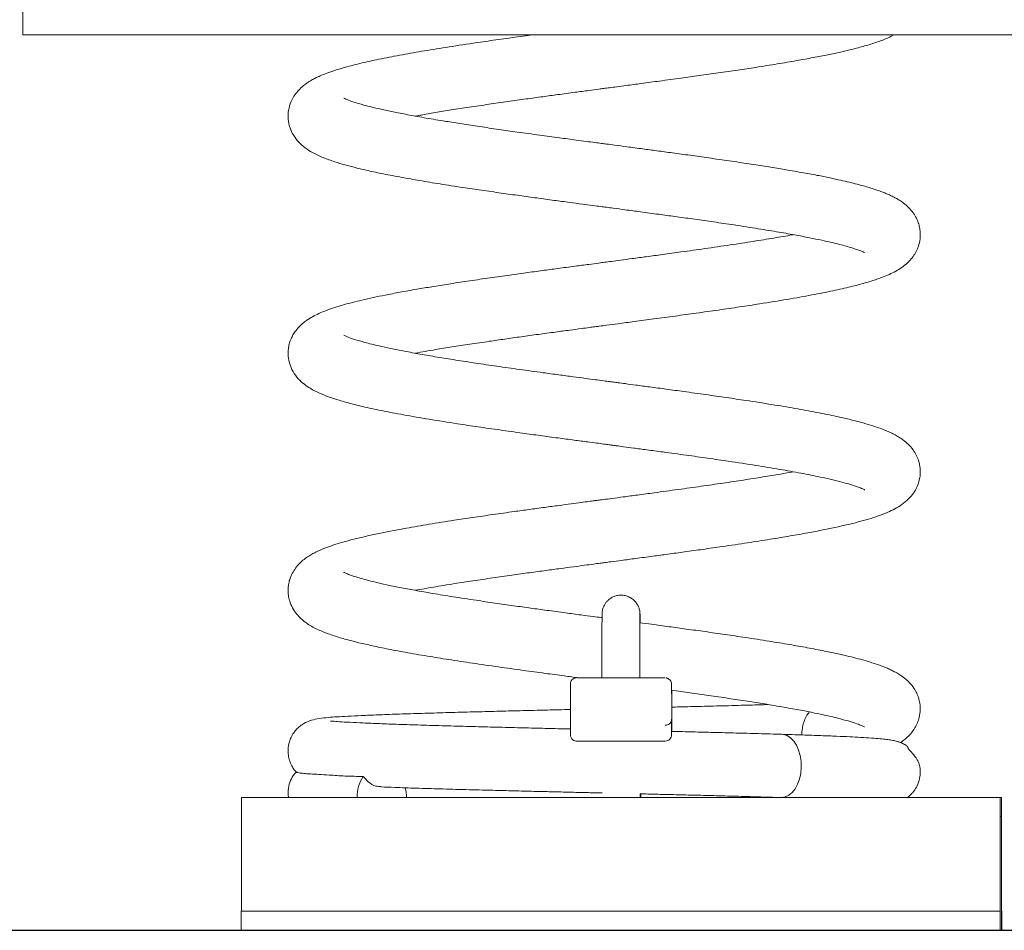
# Model space of a CAD drawing. Extents: x 224.8 to 316.8, y 929.5 to 1003.1.
# Drawn here: x 301.2 to 304.3, y 966.9 to 969.8 of the extents above; entities that cross this region are included whole.
import ezdxf

# ---------------------------------------------------------------- set-up
doc = ezdxf.new("R2010")
doc.units = 0
doc.header["$LTSCALE"] = 25
doc.layers.get('0').update_dxf_attribs({"linetype": 'CONTINUOUS'})
doc.layers.add('COTAS', color=7, linetype='CONTINUOUS')

msp = doc.modelspace()

# ---------------------------------------------------------------- linework, layer by layer
at = {"color": 7, "linetype": 'Continuous', "lineweight": 15}
for p, q in [((301.1637, 969.779), (304.8837, 969.779)), ((302.996, 967.7765), (302.996, 967.7452)), ((303.116, 967.7452), (303.116, 967.7765)), ((303.2079, 967.7412), (303.2025, 967.7438)), ((303.208, 967.7411), (303.2079, 967.7412)), ((302.8961, 967.565), (302.8961, 967.725)), ((303.2166, 967.5757), (303.2166, 967.7057)), ((302.9043, 967.5489), (302.9043, 967.5489)), ((302.9161, 967.545), (302.9871, 967.545)), ((303.1252, 967.545), (303.1961, 967.545)), ((304.2557, 967.3665), (301.8557, 967.3665)), ((303.1166, 967.3665), (303.1166, 967.3781)), ((303.1191, 967.3665), (303.1191, 967.378)), ((304.2557, 967.3665), (304.2599, 967.3665)), ((304.2558, 967.3065), (304.2598, 967.3065)), ((301.8555, 967.1265), (301.8555, 967.2465)), ((304.2555, 967.1265), (304.2555, 967.2465)), ((304.2601, 967.2465), (304.2601, 967.1265)), ((304.2556, 967.0665), (304.2556, 967.1865)), ((304.26, 967.1865), (304.26, 967.0665)), ((301.8549, 966.9465), (301.8549, 967.0065)), ((301.8549, 967.0065), (301.9747, 967.0065)), ((304.1347, 967.0065), (301.9747, 967.0065)), ((304.1347, 967.0065), (304.2549, 967.0065)), ((304.2549, 967.0065), (304.2553, 967.0065)), ((304.2608, 967.0065), (304.2603, 967.0065)), ((304.2608, 966.9465), (304.2608, 967.0065)), ((301.9747, 966.9465), (301.8549, 966.9465)), ((304.1347, 966.9465), (301.9747, 966.9465)), ((304.2549, 966.9465), (304.1347, 966.9465)), ((304.2549, 966.9465), (304.2554, 966.9465)), ((304.2602, 966.9465), (304.2554, 966.9465)), ((304.2602, 966.9465), (304.2608, 966.9465))]:
    msp.add_line(p, q, dxfattribs=at)
at = {"color": 7, "linetype": 'Continuous', "lineweight": 15, "flags": 128}
for points in [[(303.5642, 967.3665), (303.576, 967.3683), (303.5874, 967.3736), (303.5979, 967.3824), (303.6072, 967.3941), (303.615, 967.4085), (303.6209, 967.4249), (303.6248, 967.4429), (303.6265, 967.4617), (303.6259, 967.4807), (303.6231, 967.4992), (303.6182, 967.5165), (303.6113, 967.532), (303.6027, 967.5451), (303.5928, 967.5554), (303.5818, 967.5624), (303.5701, 967.566), (303.5655, 967.5665)], [(302.9871, 967.545), (302.9767, 967.545), (302.9698, 967.545)], [(303.1356, 967.545), (303.1355, 967.545), (303.1252, 967.545)]]:
    msp.add_lwpolyline(points, dxfattribs=at)
at = {"color": 7, "linetype": 'Continuous', "lineweight": 15}
for centre, radius, start, end in [((341.4089, 969.9565), 40.2456, 179.7473, 180.2527), ((302.9161, 967.725), 0.02, 118.0254, 179.9972), ((303.0561, 923.4202), 44.3251, 89.81903, 90.18097), ((303.1961, 967.7251), 0.02, 53.7907, 71.2153), ((303.1962, 967.725), 0.02, 0.0032, 53.7961), ((312.0756, 967.5635), 8.8594, 179.68954, 179.9904), ((290.7698, 967.558), 12.4467, 0.08291, 0.21489), ((302.9161, 967.565), 0.02, 180.0024, 233.8001), ((303.1961, 967.565), 0.02, 269.9999, 0.0007), ((302.9161, 967.565), 0.02, 233.8016, 270.0004), ((303.0561, 923.2616), 44.2836, 89.81886, 90.18114), ((303.0562, 938.7371), 28.8081, 89.82124, 90.17923), ((302.3382, 967.3678), 0.117, 146.0743, 180.6691), ((302.2521, 967.3666), 0.1255, 359.934, 14.1748), ((318.8307, 967.2778), 16.9752, 179.70072, 180.10576), ((321.2681, 967.2778), 17.0126, 179.70117, 180.10531), ((287.048, 967.2774), 17.2122, 359.89703, 0.29649), ((321.2681, 967.2178), 17.0126, 179.70117, 180.10531), ((287.0479, 967.2174), 17.2122, 359.89703, 0.29649), ((283.2832, 967.0978), 18.5723, 359.71814, 0.08834), ((285.782, 967.0977), 18.4736, 359.71715, 0.08933), ((322.6387, 967.0975), 18.3786, 179.90971, 180.28381), ((285.7821, 967.0377), 18.4736, 359.71715, 0.08933), ((322.6386, 967.0375), 18.3786, 179.90971, 180.28381)]:
    msp.add_arc(centre, radius, start, end, dxfattribs=at)
msp.add_ellipse((303.2163, 967.8353), major_axis=(0, 0.1417), ratio=0.001668, start_param=2.462957, end_param=2.896012, dxfattribs=at)
for points, knots in [([(302.7765, 969.779), (302.7665, 969.7776), (302.7328, 969.773), (302.6776, 969.7653), (302.6021, 969.7545), (302.5235, 969.7427), (302.4438, 969.73), (302.3717, 969.7175), (302.305, 969.7049), (302.2432, 969.6916), (302.1935, 969.6793), (302.156, 969.6683), (302.1298, 969.6594), (302.1125, 969.6526), (302.101, 969.6475), (302.0916, 969.6431), (302.0797, 969.637), (302.0655, 969.6284), (302.0509, 969.6178), (302.037, 969.605), (302.0247, 969.5901), (302.0132, 969.5707), (302.0061, 969.5506), (302.0034, 969.5333), (302.003, 969.5203), (302.0036, 969.5092), (302.0057, 969.496), (302.0105, 969.4801), (302.0206, 969.4588), (302.037, 969.438), (302.0575, 969.4203), (302.0833, 969.4041), (302.1137, 969.3901), (302.1473, 969.3781), (302.1819, 969.3677), (302.2166, 969.3586), (302.2571, 969.349), (302.3058, 969.3387), (302.3604, 969.3283), (302.4202, 969.3177), (302.4844, 969.3071), (302.55, 969.2969), (302.615, 969.2873), (302.6752, 969.2787), (302.7338, 969.2705), (302.79, 969.2628), (302.8427, 969.2557), (302.8908, 969.2492), (302.9315, 969.2438), (302.9644, 969.2395), (302.9898, 969.2361), (303.0113, 969.2332), (303.0368, 969.2299), (303.0727, 969.2251), (303.1211, 969.2186), (303.1739, 969.2115), (303.2289, 969.204), (303.2843, 969.1963), (303.3439, 969.1879), (303.4112, 969.178), (303.4808, 969.1673), (303.5476, 969.1564), (303.6043, 969.1464), (303.6516, 969.1374), (303.6904, 969.1294), (303.7218, 969.1224), (303.7473, 969.1161), (303.7687, 969.1104), (303.7871, 969.105), (303.8026, 969.0999), (303.8156, 969.0951), (303.8241, 969.0914), (303.8273, 969.0896), (303.827, 969.09), (303.827, 969.0901)], [0, 0, 0, 0, 0.007769, 0.026365, 0.044279, 0.069865, 0.093913, 0.117113, 0.140865, 0.165238, 0.19027, 0.207879, 0.222909, 0.235339, 0.240296, 0.245859, 0.253036, 0.261894, 0.272504, 0.28259, 0.291623, 0.299667, 0.309587, 0.316649, 0.320202, 0.323995, 0.329208, 0.335802, 0.343564, 0.357196, 0.37165, 0.386265, 0.407916, 0.429148, 0.445431, 0.4614, 0.478845, 0.498077, 0.519091, 0.537961, 0.558061, 0.579388, 0.59619, 0.613259, 0.628957, 0.643124, 0.657445, 0.66978, 0.680134, 0.68851, 0.694914, 0.699423, 0.704909, 0.714388, 0.726834, 0.742026, 0.755219, 0.769946, 0.786201, 0.803879, 0.826752, 0.847833, 0.867127, 0.88464, 0.90038, 0.914352, 0.926607, 0.938337, 0.950081, 0.961832, 0.973581, 0.985744, 0.995643, 1, 1, 1, 1]), ([(302.4054, 969.5218), (302.4116, 969.523), (302.4315, 969.5267), (302.4695, 969.5331), (302.5198, 969.5414), (302.5762, 969.5501), (302.6363, 969.5591), (302.6968, 969.5678), (302.7541, 969.5758), (302.8068, 969.583), (302.8584, 969.59), (302.9072, 969.5966), (302.9507, 969.6024), (302.9812, 969.6064), (303.0027, 969.6093), (303.0215, 969.6118), (303.0448, 969.6149), (303.0784, 969.6193), (303.1237, 969.6254), (303.182, 969.6332), (303.2432, 969.6415), (303.3052, 969.65), (303.3651, 969.6585), (303.4249, 969.6673), (303.4876, 969.6767), (303.5501, 969.6867), (303.6109, 969.697), (303.6642, 969.7067), (303.7104, 969.7158), (303.7502, 969.7243), (303.7893, 969.7335), (303.828, 969.7436), (303.8672, 969.756), (303.8967, 969.7665), (303.9138, 969.7758), (303.9197, 969.779)], [0, 0, 0, 0, 0.0140958, 0.0453907, 0.0788012, 0.1143325, 0.1517584, 0.187316, 0.2196677, 0.2487988, 0.2746964, 0.3041781, 0.3278243, 0.3447865, 0.3530878, 0.3623722, 0.3748298, 0.3904647, 0.4162602, 0.4477274, 0.4848859, 0.5165063, 0.5513519, 0.5873102, 0.6218263, 0.6655837, 0.7067585, 0.7453451, 0.7813354, 0.8147223, 0.8454988, 0.88771, 0.9308798, 0.9759746, 1, 1, 1, 1]), ([(302.4052, 968.7718), (302.4264, 968.7756), (302.4632, 968.7822), (302.5218, 968.7917), (302.5782, 968.8005), (302.6344, 968.8088), (302.6889, 968.8167), (302.7408, 968.824), (302.7944, 968.8314), (302.8459, 968.8384), (302.8912, 968.8444), (302.9273, 968.8493), (302.9537, 968.8528), (302.9728, 968.8553), (302.9904, 968.8576), (303.0151, 968.8609), (303.0519, 968.8658), (303.102, 968.8725), (303.1623, 968.8805), (303.228, 968.8894), (303.2965, 968.8988), (303.3646, 968.9084), (303.4316, 968.9182), (303.5051, 968.9295), (303.5826, 968.942), (303.66, 968.9558), (303.7266, 968.969), (303.7824, 968.9817), (303.8284, 968.9938), (303.8624, 969.0043), (303.8891, 969.0141), (303.9108, 969.0235), (303.9296, 969.0332), (303.9494, 969.046), (303.9664, 969.0606), (303.9804, 969.0771), (303.9902, 969.0929), (303.998, 969.111), (304.0028, 969.1314), (304.0034, 969.15), (304.0021, 969.1623), (304.0008, 969.1699), (303.999, 969.1777), (303.9959, 969.1873), (303.9903, 969.2006), (303.9803, 969.2169), (303.9661, 969.2333), (303.9508, 969.2464), (303.9373, 969.2556), (303.9257, 969.2624), (303.9142, 969.2683), (303.9025, 969.2738), (303.8907, 969.2788), (303.8716, 969.2861), (303.8434, 969.2955), (303.8093, 969.305), (303.7785, 969.3127), (303.7502, 969.3193), (303.7164, 969.3266), (303.6752, 969.3348), (303.6256, 969.344), (303.5724, 969.3532), (303.5169, 969.3623), (303.4604, 969.3711), (303.3993, 969.3802), (303.3368, 969.3892), (303.2767, 969.3976), (303.2214, 969.4052), (303.1713, 969.4119), (303.1231, 969.4184), (303.0787, 969.4243), (303.0403, 969.4294), (303.0135, 969.433), (302.9927, 969.4357), (302.9716, 969.4385), (302.9447, 969.4421), (302.9072, 969.4471), (302.8578, 969.4537), (302.7955, 969.4621), (302.7314, 969.471), (302.6681, 969.48), (302.6097, 969.4885), (302.5537, 969.497), (302.4968, 969.506), (302.4407, 969.5154), (302.387, 969.525), (302.3409, 969.534), (302.3019, 969.5423), (302.2694, 969.5499), (302.2383, 969.5579), (302.2105, 969.5662), (302.1917, 969.5731), (302.1824, 969.5772), (302.179, 969.579), (302.1792, 969.5787), (302.1793, 969.5786)], [0, 0, 0, 0, 0.017849, 0.031048, 0.04481, 0.059133, 0.070247, 0.081677, 0.093425, 0.104894, 0.11444, 0.121962, 0.127458, 0.130925, 0.133801, 0.138409, 0.146268, 0.156672, 0.169628, 0.184042, 0.198257, 0.213798, 0.229075, 0.24409, 0.266113, 0.287542, 0.307883, 0.326864, 0.34449, 0.360869, 0.371655, 0.382514, 0.393592, 0.402743, 0.41295, 0.420354, 0.427272, 0.433407, 0.441074, 0.447248, 0.449885, 0.452216, 0.45426, 0.456939, 0.462281, 0.469581, 0.477897, 0.486339, 0.493144, 0.499298, 0.505452, 0.511623, 0.517824, 0.523976, 0.540305, 0.555813, 0.56483, 0.574363, 0.585448, 0.598086, 0.612269, 0.627992, 0.640793, 0.654454, 0.668974, 0.683379, 0.696501, 0.708341, 0.718904, 0.728194, 0.738605, 0.746659, 0.752078, 0.755247, 0.759593, 0.765177, 0.771996, 0.783004, 0.796196, 0.811564, 0.824512, 0.838295, 0.851642, 0.86445, 0.880688, 0.89597, 0.910299, 0.923676, 0.936105, 0.947588, 0.963806, 0.979501, 0.987432, 0.995745, 1, 1, 1, 1]), ([(303.6012, 969.1468), (303.5998, 969.1466), (303.581, 969.143), (303.5392, 969.1359), (303.4744, 969.1253), (303.4013, 969.1142), (303.3246, 969.103), (303.2526, 969.0929), (303.1904, 969.0844), (303.1388, 969.0774), (303.0944, 969.0715), (303.0575, 969.0666), (303.0283, 969.0627), (303.0055, 969.0596), (302.9818, 969.0565), (302.9505, 969.0524), (302.907, 969.0466), (302.8581, 969.04), (302.8061, 969.0331), (302.7529, 969.0258), (302.6947, 969.0177), (302.6327, 969.0089), (302.5705, 968.9998), (302.5118, 968.9908), (302.4588, 968.9824), (302.407, 968.9737), (302.3576, 968.9649), (302.3118, 968.9561), (302.272, 968.9478), (302.2376, 968.9401), (302.2062, 968.9324), (302.1775, 968.9246), (302.1501, 968.9163), (302.1257, 968.9078), (302.1048, 968.8994), (302.0852, 968.8901), (302.0694, 968.881), (302.0546, 968.8706), (302.0409, 968.859), (302.0282, 968.8448), (302.0189, 968.8306), (302.013, 968.8189), (302.0093, 968.8093), (302.0061, 968.7987), (302.0034, 968.7847), (302.0026, 968.7657), (302.0061, 968.7421), (302.0152, 968.7184), (302.0302, 968.6956), (302.049, 968.677), (302.0679, 968.6636), (302.0893, 968.6513), (302.1155, 968.6395), (302.1505, 968.627), (302.1906, 968.6152), (302.2394, 968.6029), (302.2984, 968.5901), (302.3683, 968.5767), (302.4489, 968.5628), (302.5288, 968.5501), (302.6044, 968.5388), (302.673, 968.529), (302.7389, 968.5198), (302.8007, 968.5113), (302.8554, 968.504), (302.9056, 968.4973), (302.9462, 968.4919), (302.9772, 968.4878), (302.9998, 968.4848), (303.0169, 968.4825), (303.0302, 968.4807), (303.0453, 968.4787), (303.0673, 968.4758), (303.0996, 968.4715), (303.1414, 968.4659), (303.1971, 968.4584), (303.2619, 968.4495), (303.3309, 968.4398), (303.405, 968.4289), (303.4817, 968.4172), (303.5585, 968.4046), (303.627, 968.3923), (303.681, 968.3815), (303.7233, 968.3721), (303.7557, 968.3641), (303.7829, 968.3564), (303.8036, 968.3497), (303.8177, 968.3443), (303.8245, 968.3412), (303.8275, 968.3396), (303.8272, 968.3398), (303.8272, 968.3399)], [0, 0, 0, 0, 0.0012282, 0.0169448, 0.0336187, 0.0512516, 0.0695351, 0.0861378, 0.0986416, 0.1095425, 0.1188355, 0.1265159, 0.1325804, 0.1370262, 0.1407251, 0.1473166, 0.1564606, 0.1678774, 0.1779257, 0.1892516, 0.2018589, 0.2157523, 0.2304996, 0.2445295, 0.2576985, 0.2700039, 0.2850628, 0.2985773, 0.310541, 0.3228413, 0.3336621, 0.3448186, 0.3564016, 0.368429, 0.3787499, 0.3890378, 0.3993251, 0.4052043, 0.4122336, 0.4204897, 0.4263047, 0.4310372, 0.4346465, 0.4371117, 0.4415872, 0.4472834, 0.4542731, 0.4630475, 0.4735926, 0.4842958, 0.4938595, 0.5024789, 0.5188301, 0.5350137, 0.5517158, 0.5697668, 0.589175, 0.6099393, 0.6315765, 0.6538006, 0.6689498, 0.6843625, 0.7000402, 0.7119748, 0.7239517, 0.7345779, 0.74343, 0.7492367, 0.7539116, 0.7574557, 0.7598698, 0.7621731, 0.7668709, 0.7735996, 0.7823556, 0.7931346, 0.8088954, 0.8241057, 0.8387517, 0.859659, 0.8793009, 0.8984036, 0.9179983, 0.9313289, 0.9448592, 0.958457, 0.9711035, 0.9825761, 0.9928861, 0.9978152, 1, 1, 1, 1]), ([(302.4049, 968.0218), (302.4051, 968.0219), (302.4228, 968.0252), (302.4641, 968.0322), (302.525, 968.0422), (302.5882, 968.052), (302.6487, 968.0609), (302.7088, 968.0695), (302.7652, 968.0774), (302.8168, 968.0844), (302.8632, 968.0907), (302.9039, 968.0961), (302.9386, 968.1008), (302.9668, 968.1045), (302.9882, 968.1074), (303.0064, 968.1098), (303.0289, 968.1128), (303.0613, 968.117), (303.1058, 968.123), (303.1549, 968.1295), (303.2067, 968.1365), (303.2596, 968.1437), (303.3173, 968.1517), (303.3842, 968.1613), (303.4557, 968.1718), (303.5271, 968.183), (303.5906, 968.1935), (303.6465, 968.2034), (303.6952, 968.2127), (303.7396, 968.222), (303.7794, 968.2311), (303.8153, 968.2402), (303.8477, 968.2496), (303.8778, 968.2597), (303.9039, 968.2702), (303.9283, 968.2824), (303.9503, 968.2965), (303.9692, 968.3131), (303.9847, 968.3329), (303.9955, 968.3538), (304.0011, 968.3733), (304.0029, 968.3876), (304.0032, 968.3984), (304.0027, 968.4077), (304.0011, 968.4194), (303.9974, 968.4338), (303.9905, 968.4504), (303.979, 968.4688), (303.9645, 968.485), (303.9482, 968.4984), (303.9315, 968.5092), (303.9172, 968.5169), (303.9037, 968.5233), (303.8896, 968.5293), (303.87, 968.5366), (303.8452, 968.5448), (303.8144, 968.5537), (303.7786, 968.5628), (303.7328, 968.5732), (303.6764, 968.5847), (303.6078, 968.5973), (303.5332, 968.6098), (303.46, 968.6212), (303.3896, 968.6316), (303.324, 968.641), (303.2601, 968.6499), (303.2006, 968.658), (303.15, 968.6648), (303.1065, 968.6706), (303.0732, 968.675), (303.0496, 968.6782), (303.0333, 968.6803), (303.0181, 968.6823), (302.9992, 968.6849), (302.9735, 968.6883), (302.9413, 968.6925), (302.9026, 968.6977), (302.8579, 968.7037), (302.8009, 968.7114), (302.7351, 968.7205), (302.6639, 968.7306), (302.5964, 968.7405), (302.5332, 968.7502), (302.4744, 968.7597), (302.4204, 968.7689), (302.3715, 968.778), (302.3283, 968.7866), (302.2854, 968.796), (302.246, 968.8057), (302.2122, 968.8156), (302.1893, 968.8239), (302.1796, 968.8287), (302.1794, 968.8286), (302.1793, 968.8285)], [0, 0, 0, 0, 0.000107, 0.015948, 0.033244, 0.047178, 0.06168, 0.075204, 0.087485, 0.098517, 0.108296, 0.116816, 0.124077, 0.129963, 0.134329, 0.137412, 0.141259, 0.148302, 0.157534, 0.168962, 0.178978, 0.190237, 0.202743, 0.216476, 0.234775, 0.252076, 0.268376, 0.283674, 0.297967, 0.311252, 0.325858, 0.339063, 0.352196, 0.365831, 0.379889, 0.391666, 0.40359, 0.41532, 0.423674, 0.431656, 0.438258, 0.44309, 0.445328, 0.44798, 0.451707, 0.456487, 0.462271, 0.468943, 0.478021, 0.488143, 0.497017, 0.504093, 0.509457, 0.517447, 0.527119, 0.538475, 0.551502, 0.565146, 0.578548, 0.598211, 0.617379, 0.636354, 0.656424, 0.670503, 0.685137, 0.700327, 0.712084, 0.723161, 0.732227, 0.73928, 0.743891, 0.74689, 0.749398, 0.753316, 0.758674, 0.765337, 0.773385, 0.782815, 0.793405, 0.809458, 0.825233, 0.840728, 0.855942, 0.870873, 0.88552, 0.899881, 0.913734, 0.926919, 0.945437, 0.96245, 0.978513, 0.994711, 1, 1, 1, 1]), ([(303.6008, 968.3968), (303.5877, 968.3944), (303.5575, 968.389), (303.5051, 968.3803), (303.4443, 968.3707), (303.3791, 968.3609), (303.3098, 968.3509), (303.2369, 968.3407), (303.1692, 968.3315), (303.1111, 968.3237), (303.0665, 968.3177), (303.0303, 968.3129), (303.0032, 968.3093), (302.9845, 968.3069), (302.9695, 968.3049), (302.9522, 968.3026), (302.9282, 968.2994), (302.8967, 968.2952), (302.8579, 968.29), (302.8133, 968.284), (302.7659, 968.2776), (302.7109, 968.27), (302.651, 968.2616), (302.5876, 968.2523), (302.5196, 968.2421), (302.449, 968.2308), (302.3845, 968.2198), (302.3321, 968.21), (302.289, 968.2014), (302.2482, 968.1926), (302.2103, 968.1835), (302.1767, 968.1744), (302.1517, 968.1668), (302.1341, 968.1608), (302.122, 968.1563), (302.1117, 968.1521), (302.1023, 968.1481), (302.0925, 968.1436), (302.081, 968.1376), (302.0677, 968.1299), (302.0535, 968.1198), (302.0397, 968.1078), (302.027, 968.0933), (302.0157, 968.0755), (302.0081, 968.0571), (302.0044, 968.0406), (302.0031, 968.0279), (302.0031, 968.0166), (302.0042, 968.0038), (302.008, 967.9864), (302.017, 967.9653), (302.03, 967.9463), (302.0501, 967.9255), (302.077, 967.9072), (302.1114, 967.891), (302.147, 967.8781), (302.1845, 967.867), (302.2228, 967.857), (302.2645, 967.8474), (302.3147, 967.8369), (302.3746, 967.8256), (302.4407, 967.8142), (302.5121, 967.8027), (302.5871, 967.7914), (302.666, 967.7799), (302.7433, 967.7692), (302.8129, 967.7597), (302.8715, 967.7518), (302.9069, 967.7471), (302.9221, 967.7451)], [0, 0, 0, 0, 0.015177, 0.035257, 0.055722, 0.076571, 0.0978, 0.119408, 0.141367, 0.156415, 0.169037, 0.179229, 0.186985, 0.191863, 0.195068, 0.199641, 0.206407, 0.215366, 0.226305, 0.239367, 0.253493, 0.267298, 0.287585, 0.307116, 0.325893, 0.352632, 0.378309, 0.395738, 0.413467, 0.431505, 0.449866, 0.468334, 0.484972, 0.493862, 0.501926, 0.509163, 0.515568, 0.52238, 0.529801, 0.538884, 0.549709, 0.561107, 0.571338, 0.580468, 0.589828, 0.597208, 0.602511, 0.606138, 0.610859, 0.618951, 0.62929, 0.640484, 0.65214, 0.676429, 0.700409, 0.723977, 0.746472, 0.764289, 0.783927, 0.805544, 0.829132, 0.854686, 0.87748, 0.901632, 0.926857, 0.949956, 0.970046, 0.987136, 1, 1, 1, 1]), ([(302.9962, 967.9352), (302.9953, 967.9354), (302.9861, 967.9366), (302.9639, 967.9395), (302.9263, 967.9445), (302.8772, 967.9511), (302.8243, 967.9582), (302.7695, 967.9657), (302.7144, 967.9734), (302.6562, 967.9817), (302.5918, 967.9911), (302.5256, 968.0013), (302.4612, 968.0119), (302.4048, 968.0217), (302.3561, 968.0309), (302.3146, 968.0395), (302.2799, 968.0473), (302.2512, 968.0545), (302.2275, 968.0611), (302.2085, 968.067), (302.1934, 968.0725), (302.1827, 968.077), (302.1786, 968.0792), (302.1791, 968.0787), (302.1792, 968.0786)], [0, 0, 0, 0, 0.002325, 0.023354, 0.056218, 0.098033, 0.148772, 0.192666, 0.241545, 0.295388, 0.351533, 0.423051, 0.490659, 0.554367, 0.614181, 0.670107, 0.722157, 0.770343, 0.815235, 0.858983, 0.901777, 0.944475, 0.989758, 1, 1, 1, 1]), ([(303.1165, 967.9193), (303.1165, 967.9202), (303.1165, 967.9256), (303.1164, 967.9331), (303.1164, 967.9412), (303.1164, 967.9453), (303.1163, 967.9472), (303.1163, 967.9488), (303.1161, 967.9512), (303.1158, 967.9549), (303.1146, 967.9615), (303.1117, 967.9702), (303.1065, 967.9801), (303.0991, 967.9891), (303.0896, 967.9969), (303.0786, 968.0027), (303.0662, 968.0061), (303.053, 968.0069), (303.0402, 968.0047), (303.0287, 968.0002), (303.0192, 967.994), (303.0116, 967.9869), (303.0058, 967.9793), (303.0017, 967.9718), (302.999, 967.9648), (302.9975, 967.9587), (302.9968, 967.9541), (302.9965, 967.9511), (302.9964, 967.9496), (302.9963, 967.9485), (302.9963, 967.9475), (302.9963, 967.9461), (302.9963, 967.9435), (302.9962, 967.9378), (302.9962, 967.9286), (302.9961, 967.9164), (302.9961, 967.9018), (302.9961, 967.8848), (302.9961, 967.8658), (302.9961, 967.8452), (302.996, 967.8233), (302.996, 967.8003), (302.996, 967.7845), (302.996, 967.7765)], [0, 0, 0, 0, 0.0087448, 0.0518597, 0.0951018, 0.138762, 0.1618628, 0.1716857, 0.1757276, 0.1815781, 0.1940677, 0.2126508, 0.2326506, 0.2558758, 0.2772611, 0.3004298, 0.3243298, 0.3485254, 0.3734339, 0.3960791, 0.4168996, 0.4360912, 0.4536816, 0.4695884, 0.483627, 0.4954843, 0.5045194, 0.5099036, 0.5134598, 0.5172292, 0.5234496, 0.5374903, 0.567778, 0.6095164, 0.6537031, 0.6970472, 0.7401885, 0.7832585, 0.8262964, 0.8693183, 0.9123313, 0.9553393, 1, 1, 1, 1]), ([(303.116, 967.7765), (303.116, 967.7805), (303.116, 967.7923), (303.116, 967.8117), (303.116, 967.834), (303.1161, 967.8553), (303.1161, 967.8751), (303.1161, 967.8931), (303.1161, 967.9088), (303.1162, 967.9222), (303.1162, 967.9327), (303.1162, 967.9401), (303.1163, 967.9434), (303.1163, 967.9449), (303.1163, 967.9446), (303.1163, 967.9445)], [0, 0, 0, 0, 0.04819, 0.139955, 0.231767, 0.323573, 0.415367, 0.507139, 0.598875, 0.690543, 0.782068, 0.873232, 0.951724, 0.993911, 1, 1, 1, 1]), ([(303.9406, 967.5404), (303.9424, 967.5416), (303.9484, 967.5456), (303.9591, 967.5542), (303.972, 967.5669), (303.9835, 967.5819), (303.9924, 967.5978), (303.9992, 967.6158), (304.0032, 967.6362), (304.003, 967.6547), (304.0012, 967.6678), (303.9986, 967.6788), (303.9947, 967.6906), (303.9876, 967.7055), (303.9765, 967.7219), (303.9614, 967.7378), (303.9456, 967.7502), (303.9317, 967.759), (303.9187, 967.7661), (303.9057, 967.7724), (303.8883, 967.7798), (303.8657, 967.7882), (303.8368, 967.7973), (303.8074, 967.8055), (303.777, 967.8131), (303.7418, 967.8212), (303.6982, 967.8304), (303.6469, 967.8402), (303.5884, 967.8506), (303.5232, 967.8613), (303.4546, 967.872), (303.3866, 967.882), (303.3242, 967.8909), (303.265, 967.8992), (303.2086, 967.9069), (303.1597, 967.9135), (303.1287, 967.9176), (303.1165, 967.9193)], [0, 0, 0, 0, 0.008714, 0.028559, 0.050601, 0.072691, 0.092789, 0.110559, 0.132734, 0.15077, 0.160741, 0.169171, 0.181059, 0.198965, 0.222627, 0.24677, 0.273433, 0.294916, 0.315711, 0.336543, 0.357475, 0.397959, 0.436791, 0.470724, 0.503406, 0.538746, 0.580848, 0.62968, 0.675496, 0.725943, 0.781005, 0.82525, 0.86792, 0.906712, 0.941642, 0.976846, 1, 1, 1, 1]), ([(302.9128, 967.7447), (302.9121, 967.7446), (302.91, 967.7443), (302.908, 967.7433), (302.9067, 967.7426)], [0, 0, 0, 0, 0.331066, 1, 1, 1, 1]), ([(303.2025, 967.7438), (303.2021, 967.744), (303.2011, 967.7445), (303.2001, 967.7447), (303.1995, 967.7447)], [0, 0, 0, 0, 0.434532, 1, 1, 1, 1]), ([(303.2166, 967.7057), (303.2359, 967.703), (303.2756, 967.6976), (303.3356, 967.6891), (303.3964, 967.6802), (303.4553, 967.6713), (303.5145, 967.6619), (303.5713, 967.6523), (303.6242, 967.6427), (303.668, 967.6341), (303.7038, 967.6265), (303.7326, 967.6198), (303.7601, 967.6128), (303.786, 967.6055), (303.8061, 967.5987), (303.82, 967.5933), (303.8267, 967.59), (303.8267, 967.5902), (303.8267, 967.5903)], [0, 0, 0, 0, 0.061877, 0.126776, 0.197726, 0.26835, 0.334891, 0.417262, 0.492419, 0.560383, 0.621179, 0.674836, 0.722749, 0.793964, 0.86529, 0.912989, 0.963937, 1, 1, 1, 1]), ([(303.2163, 967.6944), (303.2163, 967.6945), (303.2163, 967.6946), (303.2163, 967.6957), (303.2163, 967.6976), (303.2163, 967.6983)], [0, 0, 0, 0, 0.212222, 0.704182, 1, 1, 1, 1]), ([(302.8961, 967.6449), (302.8834, 967.6446), (302.8479, 967.6438), (302.7888, 967.6423), (302.7176, 967.6406), (302.6435, 967.6387), (302.5674, 967.6367), (302.4907, 967.6346), (302.4162, 967.6324), (302.3473, 967.6302), (302.2866, 967.628), (302.2348, 967.6258), (302.1919, 967.6238), (302.1565, 967.6217), (302.1302, 967.6198), (302.1035, 967.6171), (302.0765, 967.6115), (302.0577, 967.6036), (302.0469, 967.5971), (302.0391, 967.5914), (302.0299, 967.5828), (302.0205, 967.5713), (302.0125, 967.5574), (302.0058, 967.5399), (302.0026, 967.521), (302.0035, 967.5006), (302.0075, 967.4828), (302.0142, 967.4674), (302.0218, 967.4551), (302.0271, 967.4491), (302.0293, 967.4466)], [0, 0, 0, 0, 0.026169, 0.072953, 0.123358, 0.177325, 0.23486, 0.295969, 0.360659, 0.425905, 0.488812, 0.549397, 0.607668, 0.663639, 0.717411, 0.771571, 0.81391, 0.85825, 0.86962, 0.88071, 0.891894, 0.903455, 0.915372, 0.926283, 0.943292, 0.956442, 0.969328, 0.981514, 0.992282, 1, 1, 1, 1]), ([(303.522, 967.6605), (303.5034, 967.66), (303.4599, 967.6587), (303.3892, 967.6568), (303.3139, 967.6549), (303.2569, 967.6535), (303.2248, 967.6527), (303.2166, 967.6525)], [0, 0, 0, 0, 0.199811, 0.46657, 0.708003, 0.924473, 1, 1, 1, 1]), ([(303.2162, 967.6129), (303.2162, 967.6128), (303.2162, 967.6125), (303.216, 967.6109), (303.215, 967.6069), (303.212, 967.6018), (303.2066, 967.5973), (303.2011, 967.595), (303.1976, 967.5951), (303.1963, 967.5952)], [0, 0, 0, 0, 0.017854, 0.061889, 0.178618, 0.427595, 0.642033, 0.876642, 1, 1, 1, 1]), ([(303.2163, 967.6111), (303.2163, 967.6115), (303.2163, 967.613), (303.2163, 967.6139), (303.2163, 967.6139), (303.2163, 967.6139)], [0, 0, 0, 0, 0.17332, 0.777851, 1, 1, 1, 1]), ([(303.6288, 967.5644), (303.6288, 967.5651), (303.6276, 967.5751), (303.6305, 967.5911), (303.6364, 967.6111), (303.6431, 967.6258), (303.6493, 967.6337), (303.652, 967.6371)], [0, 0, 0, 0, 0.025584, 0.375577, 0.585441, 0.820079, 1, 1, 1, 1]), ([(302.8965, 967.5833), (302.8954, 967.5833), (302.8847, 967.5836), (302.8524, 967.5843), (302.797, 967.5857), (302.7263, 967.5874), (302.6514, 967.5893), (302.5744, 967.5913), (302.4969, 967.5934), (302.4218, 967.5957), (302.3526, 967.5979), (302.2917, 967.6001), (302.24, 967.6023), (302.1977, 967.6043), (302.1643, 967.6063), (302.1466, 967.6077), (302.1394, 967.6082), (302.1371, 967.6083), (302.1374, 967.608), (302.1375, 967.6079)], [0, 0, 0, 0, 0.0027622, 0.0277817, 0.0843554, 0.1484714, 0.2173656, 0.2909146, 0.3691065, 0.4517746, 0.5346855, 0.615945, 0.6955358, 0.7734395, 0.8495333, 0.9219889, 0.9566214, 0.9901665, 1, 1, 1, 1]), ([(302.9013, 967.5517), (302.902, 967.5509), (302.9029, 967.5499), (302.904, 967.5491), (302.9043, 967.5489)], [0, 0, 0, 0, 0.776993, 1, 1, 1, 1]), ([(303.5653, 967.5665), (303.5407, 967.5672), (303.4934, 967.5685), (303.4219, 967.5705), (303.3517, 967.5724), (303.2845, 967.574), (303.2398, 967.5751), (303.2176, 967.5757), (303.2165, 967.5757)], [0, 0, 0, 0, 0.230872, 0.444798, 0.642836, 0.825291, 0.991636, 1, 1, 1, 1]), ([(303.961, 967.366), (303.9624, 967.367), (303.9667, 967.3697), (303.973, 967.3754), (303.9798, 967.3829), (303.9879, 967.3936), (303.9967, 967.4096), (304.0014, 967.4268), (304.0028, 967.4392), (304.0031, 967.4447), (304.0031, 967.449), (304.0029, 967.4536), (304.0023, 967.4605), (304.0005, 967.4691), (303.9972, 967.4788), (303.993, 967.4867), (303.9877, 967.4946), (303.9828, 967.501), (303.9786, 967.5059), (303.9754, 967.5095), (303.9733, 967.5117), (303.9713, 967.5138), (303.9695, 967.5158), (303.9679, 967.5175), (303.9661, 967.5196), (303.9641, 967.5223), (303.9644, 967.5234), (303.9641, 967.525), (303.9629, 967.527), (303.9604, 967.5296), (303.9562, 967.5326), (303.9509, 967.5358), (303.9428, 967.5397), (303.9346, 967.5428), (303.9248, 967.5455), (303.9123, 967.548), (303.8962, 967.5503), (303.8756, 967.5525), (303.8486, 967.5547), (303.8163, 967.5567), (303.7794, 967.5587), (303.7383, 967.5605), (303.6888, 967.5624), (303.6298, 967.5644), (303.5873, 967.5658), (303.5654, 967.5665)], [0, 0, 0, 0, 0.0090578, 0.0268239, 0.0363853, 0.0439504, 0.062497, 0.084667, 0.0904523, 0.09599, 0.0987226, 0.1017474, 0.1091294, 0.1224087, 0.1400556, 0.1613477, 0.1751798, 0.1862418, 0.1946593, 0.1979672, 0.2007594, 0.2031595, 0.2053571, 0.207596, 0.2101088, 0.2165485, 0.2327636, 0.2513156, 0.2690391, 0.292011, 0.3134666, 0.3334454, 0.3521256, 0.3761366, 0.4093067, 0.4516271, 0.4961184, 0.5475202, 0.6057989, 0.6709879, 0.7281498, 0.7896616, 0.8553721, 0.9254078, 1, 1, 1, 1]), ([(302.0294, 967.4478), (302.0271, 967.4455), (302.0196, 967.4375), (302.0103, 967.4202), (302.0044, 967.4008), (302.0031, 967.3846), (302.0027, 967.3743), (302.0043, 967.3684), (302.0048, 967.3663)], [0, 0, 0, 0, 0.111975, 0.379305, 0.658665, 0.79326, 0.928429, 1, 1, 1, 1]), ([(302.2411, 967.4332), (302.2216, 967.4334), (302.1823, 967.4338), (302.1353, 967.4376), (302.0997, 967.4395), (302.073, 967.441), (302.0521, 967.4426), (302.0377, 967.4444), (302.0302, 967.4458), (302.0298, 967.4467), (302.0297, 967.4469)], [0, 0, 0, 0, 0.157859, 0.316815, 0.440421, 0.564049, 0.691127, 0.818202, 0.943804, 1, 1, 1, 1]), ([(302.2411, 967.4332), (302.2461, 967.4271), (302.2575, 967.4134), (302.2774, 967.4016), (302.2917, 967.4013), (302.2972, 967.4012)], [0, 0, 0, 0, 0.325203, 0.740156, 1, 1, 1, 1]), ([(302.2972, 967.3999), (302.3114, 967.3994), (302.3456, 967.3981), (302.4083, 967.396), (302.4832, 967.3938), (302.5642, 967.3915), (302.643, 967.3895), (302.7156, 967.3877), (302.7778, 967.3861), (302.8337, 967.3848), (302.8781, 967.3837), (302.9119, 967.3829), (302.9364, 967.3823), (302.9604, 967.3818), (302.9801, 967.3813), (302.9927, 967.381), (302.9966, 967.3809)], [0, 0, 0, 0, 0.0841626, 0.2019416, 0.3200987, 0.4386475, 0.5575983, 0.6466321, 0.7280722, 0.7993867, 0.8605836, 0.8957641, 0.9264492, 0.9527226, 0.9855986, 1, 1, 1, 1]), ([(303.1166, 967.3781), (303.1333, 967.3777), (303.1689, 967.3768), (303.2249, 967.3755), (303.2863, 967.374), (303.3522, 967.3723), (303.4214, 967.3705), (303.4919, 967.3686), (303.5387, 967.3672), (303.563, 967.3665)], [0, 0, 0, 0, 0.103064, 0.219894, 0.349992, 0.493156, 0.648969, 0.817668, 1, 1, 1, 1])]:
    msp.add_open_spline(points, degree=3, knots=knots, dxfattribs=at)
at = {"layer": 'COTAS', "color": 7}
msp.add_line((297.8611, 966.9465), (308.4321, 966.9465), dxfattribs=at)

doc.saveas('drawing.dxf')
